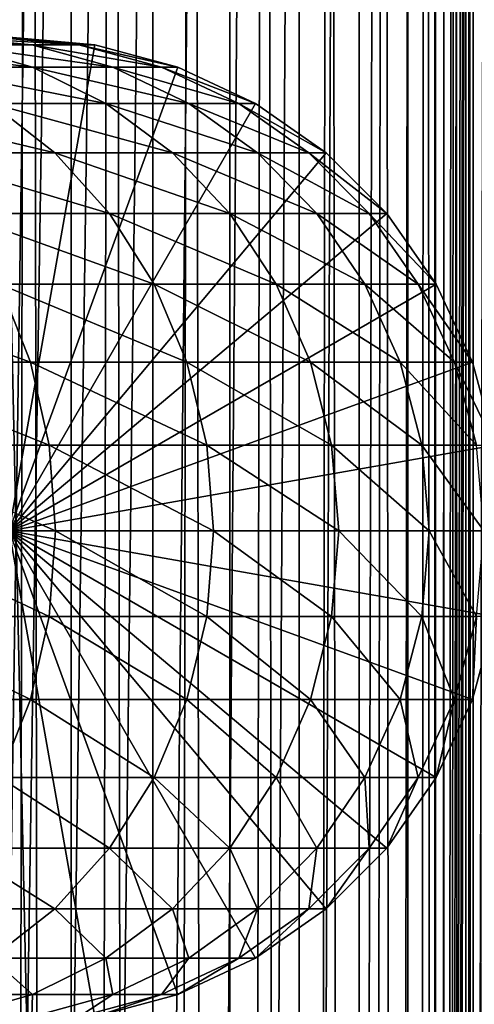
# Model space of a CAD drawing. Extents: x 0 to 450, y 0 to 1040.
# Drawn here: x 426 to 436, y 421 to 443 of the extents above; entities that cross this region are included whole.
import ezdxf

# ---------------------------------------------------------------- set-up
doc = ezdxf.new("R2010")
doc.units = 0
doc.header["$MEASUREMENT"] = 0

msp = doc.modelspace()

# ---------------------------------------------------------------- linework, layer by layer
for points in [[(435.399994, 1038.5, 35.650024), (435.399994, 1.500049, 35.650024), (412.899994, 1038.5, 35.650024)], [(412.899994, 1038.5, 35.650024), (435.399994, 1.500049, 35.650024), (412.899994, 1.500049, 35.650024)], [(425.399994, 1.500049, 61.500023), (425.399994, 1038.5, 61.500023), (427.284088, 1.500049, 61.335186)], [(427.284088, 1.500049, 61.335186), (425.399994, 1038.5, 61.500023), (427.284088, 1038.5, 61.335186)], [(427.284088, 1.500049, 39.964859), (427.284088, 1038.5, 39.964859), (425.399994, 1.500049, 39.800022)], [(425.399994, 1.500049, 39.800022), (427.284088, 1038.5, 39.964859), (425.399994, 1038.5, 39.800022)], [(427.284088, 1.500049, 61.335186), (427.284088, 1038.5, 61.335186), (429.110931, 1.500049, 60.845688)], [(429.110931, 1.500049, 60.845688), (427.284088, 1038.5, 61.335186), (429.110931, 1038.5, 60.845688)], [(429.110931, 1.500049, 40.454357), (429.110931, 1038.5, 40.454357), (427.284088, 1.500049, 39.964859)], [(427.284088, 1.500049, 39.964859), (429.110931, 1038.5, 40.454357), (427.284088, 1038.5, 39.964859)], [(429.110931, 1.500049, 60.845688), (429.110931, 1038.5, 60.845688), (430.825012, 1.500049, 60.046398)], [(430.825012, 1.500049, 60.046398), (429.110931, 1038.5, 60.845688), (430.825012, 1038.5, 60.046398)], [(430.825012, 1.500049, 41.253647), (430.825012, 1038.5, 41.253647), (429.110931, 1.500049, 40.454357)], [(429.110931, 1.500049, 40.454357), (430.825012, 1038.5, 41.253647), (429.110931, 1038.5, 40.454357)], [(430.825012, 1.500049, 60.046398), (430.825012, 1038.5, 60.046398), (432.374237, 1.500049, 58.961605)], [(432.374237, 1.500049, 58.961605), (430.825012, 1038.5, 60.046398), (432.374237, 1038.5, 58.961605)], [(432.374237, 1.500049, 42.338444), (432.374237, 1038.5, 42.338444), (430.825012, 1.500049, 41.253647)], [(430.825012, 1.500049, 41.253647), (432.374237, 1038.5, 42.338444), (430.825012, 1038.5, 41.253647)], [(432.374237, 1.500049, 58.961605), (432.374237, 1038.5, 58.961605), (433.711578, 1.500049, 57.624268)], [(433.711578, 1.500049, 57.624268), (432.374237, 1038.5, 58.961605), (433.711578, 1038.5, 57.624268)], [(433.711578, 1.500049, 43.675777), (433.711578, 1038.5, 43.675777), (432.374237, 1.500049, 42.338444)], [(432.374237, 1.500049, 42.338444), (433.711578, 1038.5, 43.675777), (432.374237, 1038.5, 42.338444)], [(433.711578, 1.500049, 57.624268), (433.711578, 1038.5, 57.624268), (434.796387, 1.500049, 56.075024)], [(434.796387, 1.500049, 56.075024), (433.711578, 1038.5, 57.624268), (434.796387, 1038.5, 56.075024)], [(434.796387, 1.500049, 45.225025), (434.796387, 1038.5, 45.225025), (433.711578, 1.500049, 43.675777)], [(433.711578, 1.500049, 43.675777), (434.796387, 1038.5, 45.225025), (433.711578, 1038.5, 43.675777)], [(434.796387, 1.500049, 56.075024), (434.796387, 1038.5, 56.075024), (435.595673, 1.500049, 54.360943)], [(435.595673, 1.500049, 54.360943), (434.796387, 1038.5, 56.075024), (435.595673, 1038.5, 54.360943)], [(435.595673, 1.500049, 46.939106), (435.595673, 1038.5, 46.939106), (434.796387, 1.500049, 45.225025)], [(434.796387, 1.500049, 45.225025), (435.595673, 1038.5, 46.939106), (434.796387, 1038.5, 45.225025)], [(438.00473, 1038.5, 35.877907), (438.00473, 1.500049, 35.877907), (435.399994, 1.500049, 35.650024)], [(438.00473, 1038.5, 35.877907), (435.399994, 1.500049, 35.650024), (435.399994, 1038.5, 35.650024)], [(436.899994, 1004, 65.574837), (435.42627, 41.500011, 65.650002), (438.00473, 1038.5, 65.422142)], [(438.00473, 1038.5, 65.422142), (435.42627, 41.500011, 65.650002), (435.870758, 40.645817, 65.642632)], [(435.595673, 1.500049, 54.360943), (435.595673, 1038.5, 54.360943), (436.085175, 1.500049, 52.534107)], [(436.085175, 1.500049, 52.534107), (435.595673, 1038.5, 54.360943), (436.085175, 1038.5, 52.534107)], [(436.085175, 1.500049, 48.765942), (436.085175, 1038.5, 48.765942), (435.595673, 1.500049, 46.939106)], [(435.595673, 1.500049, 46.939106), (436.085175, 1038.5, 48.765942), (435.595673, 1038.5, 46.939106)], [(438.00473, 1038.5, 65.422142), (435.870758, 40.645817, 65.642632), (436.236603, 39.762177, 65.626671)], [(436.085175, 1.500049, 52.534107), (436.085175, 1038.5, 52.534107), (436.25, 1.500049, 50.650024)], [(436.25, 1.500049, 50.650024), (436.085175, 1038.5, 52.534107), (436.25, 1038.5, 50.650024)], [(436.25, 1.500049, 50.650024), (436.25, 1038.5, 50.650024), (436.085175, 1.500049, 48.765942)], [(436.085175, 1.500049, 48.765942), (436.25, 1038.5, 50.650024), (436.085175, 1038.5, 48.765942)], [(436.236603, 39.762177, 65.626671), (436.52417, 38.850704, 65.607841), (438.00473, 1038.5, 65.422142)], [(436.85849, 1003.045105, 65.578949), (435.399994, 41.54525, 65.650024), (436.899994, 1004, 65.574837)], [(436.899994, 1004, 65.574837), (435.399994, 41.54525, 65.650024), (435.42627, 41.500011, 65.650002)], [(436.85849, 1003.045105, 65.578949), (436.73288, 1002.089844, 65.590683), (435.399994, 41.54525, 65.650024)], [(435.399994, 41.54525, 65.650024), (436.73288, 1002.089844, 65.590683), (436.524628, 1001.150879, 65.607803)], [(435.399994, 41.54525, 65.650024), (436.524628, 1001.150879, 65.607803), (436.236603, 1000.237793, 65.626671)], [(436.236603, 1000.237793, 65.626671), (435.871185, 999.355103, 65.642624), (435.399994, 41.54525, 65.650024)], [(435.399994, 41.54525, 65.650024), (435.871185, 999.355103, 65.642624), (435.42627, 998.5, 65.650002)], [(422.137787, 46.336628, 65.650024), (435.399994, 998.454712, 65.650024), (420.399994, 45.526302, 65.650024)], [(420.399994, 45.526302, 65.650024), (435.399994, 998.454712, 65.650024), (434.326477, 996.929321, 65.650024)], [(422.137787, 46.336628, 65.650024), (423.989868, 46.832897, 65.650024), (435.399994, 998.454712, 65.650024)], [(423.989868, 46.832897, 65.650024), (425.899994, 47.000031, 65.650024), (435.399994, 998.454712, 65.650024)], [(435.399994, 998.454712, 65.650024), (425.899994, 47.000031, 65.650024), (427.81012, 46.832897, 65.650024)], [(435.399994, 998.454712, 65.650024), (427.81012, 46.832897, 65.650024), (429.662231, 46.336628, 65.650024)], [(429.662231, 46.336628, 65.650024), (431.399994, 45.526302, 65.650024), (435.399994, 998.454712, 65.650024)], [(431.399994, 45.526302, 65.650024), (432.970673, 44.426479, 65.650024), (435.399994, 998.454712, 65.650024)], [(435.399994, 998.454712, 65.650024), (432.970673, 44.426479, 65.650024), (434.326477, 43.070652, 65.650024)], [(435.399994, 998.454712, 65.650024), (434.326477, 43.070652, 65.650024), (435.399994, 41.54525, 65.650024)], [(435.399994, 41.54525, 65.650024), (435.42627, 998.5, 65.650002), (435.399994, 998.454712, 65.650024)], [(420.399994, 45.526302, 65.650024), (434.326477, 996.929321, 65.650024), (432.970673, 995.573486, 65.650024)], [(432.970673, 995.573486, 65.650024), (431.399994, 994.473694, 65.650024), (412.899994, 1.500049, 65.650024)], [(412.899994, 1.500049, 65.650024), (414.899994, 36.000053, 65.650024), (432.970673, 995.573486, 65.650024)], [(432.970673, 995.573486, 65.650024), (414.899994, 36.000053, 65.650024), (415.067108, 37.910141, 65.650024)], [(432.970673, 995.573486, 65.650024), (415.067108, 37.910141, 65.650024), (415.563385, 39.762177, 65.650024)], [(415.563385, 39.762177, 65.650024), (416.373718, 41.500011, 65.650024), (432.970673, 995.573486, 65.650024)], [(432.970673, 995.573486, 65.650024), (416.373718, 41.500011, 65.650024), (417.473511, 43.070652, 65.650024)], [(432.970673, 995.573486, 65.650024), (417.473511, 43.070652, 65.650024), (418.829346, 44.426479, 65.650024)], [(418.829346, 44.426479, 65.650024), (420.399994, 45.526302, 65.650024), (432.970673, 995.573486, 65.650024)], [(412.899994, 1.500049, 65.650024), (431.399994, 994.473694, 65.650024), (429.662231, 993.663391, 65.650024)], [(412.899994, 1.500049, 65.650024), (429.662231, 993.663391, 65.650024), (427.81012, 993.167114, 65.650024)], [(427.81012, 993.167114, 65.650024), (425.899994, 993, 65.650024), (412.899994, 1.500049, 65.650024)], [(424.546112, 443, 104.666153), (422.86969, 443, 110.485092), (426.408356, 442.832886, 105.091194)], [(426.408356, 442.832886, 105.091194), (422.86969, 443, 110.485092), (424.672638, 442.832886, 111.115967)], [(425.560455, 443, 98.696106), (424.546112, 443, 104.666153), (427.458557, 442.832886, 98.909973)], [(427.458557, 442.832886, 98.909973), (424.546112, 443, 104.666153), (426.408356, 442.832886, 105.091194)], [(425.899994, 443, 92.650024), (425.560455, 443, 98.696106), (427.81015, 442.832886, 92.650024)], [(427.81015, 442.832886, 92.650024), (425.560455, 443, 98.696106), (427.458557, 442.832886, 98.909973)], [(425.899994, 432, 64.650024), (425.899994, 443, 64.650024), (427.81015, 442.832886, 64.650024)], [(425.899994, 443, 64.650024), (425.899994, 443, 92.650024), (427.81015, 442.832886, 92.650024)], [(425.899994, 443, 64.650024), (427.81015, 442.832886, 92.650024), (427.81015, 442.832886, 64.650024)], [(424.672638, 442.832886, 111.115967), (422.273285, 442.832886, 116.908516), (426.420776, 442.336609, 111.727676)], [(426.420776, 442.336609, 111.727676), (422.273285, 442.832886, 116.908516), (423.941956, 442.336609, 117.712112)], [(426.408356, 442.832886, 105.091194), (424.672638, 442.832886, 111.115967), (428.213989, 442.336609, 105.503326)], [(428.213989, 442.336609, 105.503326), (424.672638, 442.832886, 111.115967), (426.420776, 442.336609, 111.727676)], [(427.81015, 442.832886, 64.650024), (429.662201, 442.336609, 64.650024), (425.899994, 432, 64.650024)], [(427.458557, 442.832886, 98.909973), (426.408356, 442.832886, 105.091194), (429.299042, 442.336609, 99.11734)], [(429.299042, 442.336609, 99.11734), (426.408356, 442.832886, 105.091194), (428.213989, 442.336609, 105.503326)], [(427.81015, 442.832886, 92.650024), (427.458557, 442.832886, 98.909973), (429.662201, 442.336609, 92.650024)], [(429.662201, 442.336609, 92.650024), (427.458557, 442.832886, 98.909973), (429.299042, 442.336609, 99.11734)], [(427.81015, 442.832886, 64.650024), (427.81015, 442.832886, 92.650024), (429.662201, 442.336609, 92.650024)], [(427.81015, 442.832886, 64.650024), (429.662201, 442.336609, 92.650024), (429.662201, 442.336609, 64.650024)], [(426.420776, 442.336609, 111.727676), (423.941956, 442.336609, 117.712112), (428.061035, 441.526276, 112.301628)], [(428.061035, 441.526276, 112.301628), (423.941956, 442.336609, 117.712112), (425.507629, 441.526276, 118.46611)], [(425.899994, 432, 64.650024), (429.662201, 442.336609, 64.650024), (431.400024, 441.526276, 64.650024)], [(428.213989, 442.336609, 105.503326), (426.420776, 442.336609, 111.727676), (429.908203, 441.526276, 105.890022)], [(429.908203, 441.526276, 105.890022), (426.420776, 442.336609, 111.727676), (428.061035, 441.526276, 112.301628)], [(429.299042, 442.336609, 99.11734), (428.213989, 442.336609, 105.503326), (431.025879, 441.526276, 99.311913)], [(431.025879, 441.526276, 99.311913), (428.213989, 442.336609, 105.503326), (429.908203, 441.526276, 105.890022)], [(429.662201, 442.336609, 92.650024), (429.299042, 442.336609, 99.11734), (431.400024, 441.526276, 92.650024)], [(431.400024, 441.526276, 92.650024), (429.299042, 442.336609, 99.11734), (431.025879, 441.526276, 99.311913)], [(429.662201, 442.336609, 64.650024), (429.662201, 442.336609, 92.650024), (431.400024, 441.526276, 92.650024)], [(429.662201, 442.336609, 64.650024), (431.400024, 441.526276, 92.650024), (431.400024, 441.526276, 64.650024)], [(425.507629, 441.526276, 118.46611), (422.28009, 441.526276, 124.305931), (426.922791, 440.426483, 119.147591)], [(426.922791, 440.426483, 119.147591), (422.28009, 441.526276, 124.305931), (423.610016, 440.426483, 125.141571)], [(428.061035, 441.526276, 112.301628), (425.507629, 441.526276, 118.46611), (429.543579, 440.426483, 112.820389)], [(429.543579, 440.426483, 112.820389), (425.507629, 441.526276, 118.46611), (426.922791, 440.426483, 119.147591)], [(425.899994, 432, 64.650024), (431.400024, 441.526276, 64.650024), (432.970642, 440.426483, 64.650024)], [(429.908203, 441.526276, 105.890022), (428.061035, 441.526276, 112.301628), (431.439484, 440.426483, 106.239525)], [(431.439484, 440.426483, 106.239525), (428.061035, 441.526276, 112.301628), (429.543579, 440.426483, 112.820389)], [(431.025879, 441.526276, 99.311913), (429.908203, 441.526276, 105.890022), (432.586639, 440.426483, 99.48777)], [(432.586639, 440.426483, 99.48777), (429.908203, 441.526276, 105.890022), (431.439484, 440.426483, 106.239525)], [(431.400024, 441.526276, 92.650024), (431.025879, 441.526276, 99.311913), (432.970642, 440.426483, 92.650024)], [(432.970642, 440.426483, 92.650024), (431.025879, 441.526276, 99.311913), (432.586639, 440.426483, 99.48777)], [(431.400024, 441.526276, 64.650024), (431.400024, 441.526276, 92.650024), (432.970642, 440.426483, 92.650024)], [(431.400024, 441.526276, 64.650024), (432.970642, 440.426483, 92.650024), (432.970642, 440.426483, 64.650024)], [(426.922791, 440.426483, 119.147591), (423.610016, 440.426483, 125.141571), (428.144318, 439.070679, 119.735863)], [(428.144318, 439.070679, 119.735863), (423.610016, 440.426483, 125.141571), (424.758026, 439.070679, 125.862915)], [(432.970642, 440.426483, 64.650024), (434.326477, 439.070679, 64.650024), (425.899994, 432, 64.650024)], [(429.543579, 440.426483, 112.820389), (426.922791, 440.426483, 119.147591), (430.823334, 439.070679, 113.268188)], [(430.823334, 439.070679, 113.268188), (426.922791, 440.426483, 119.147591), (428.144318, 439.070679, 119.735863)], [(431.439484, 440.426483, 106.239525), (429.543579, 440.426483, 112.820389), (432.761322, 439.070679, 106.541229)], [(432.761322, 439.070679, 106.541229), (429.543579, 440.426483, 112.820389), (430.823334, 439.070679, 113.268188)], [(432.586639, 440.426483, 99.48777), (431.439484, 440.426483, 106.239525), (433.93396, 439.070679, 99.639572)], [(433.93396, 439.070679, 99.639572), (431.439484, 440.426483, 106.239525), (432.761322, 439.070679, 106.541229)], [(432.970642, 440.426483, 92.650024), (432.586639, 440.426483, 99.48777), (434.326477, 439.070679, 92.650024)], [(434.326477, 439.070679, 92.650024), (432.586639, 440.426483, 99.48777), (433.93396, 439.070679, 99.639572)], [(432.970642, 440.426483, 64.650024), (432.970642, 440.426483, 92.650024), (434.326477, 439.070679, 92.650024)], [(432.970642, 440.426483, 64.650024), (434.326477, 439.070679, 92.650024), (434.326477, 439.070679, 64.650024)], [(428.144318, 439.070679, 119.735863), (424.758026, 439.070679, 125.862915), (429.135223, 437.5, 120.213043)], [(429.135223, 437.5, 120.213043), (424.758026, 439.070679, 125.862915), (425.68924, 437.5, 126.448044)], [(425.899994, 432, 64.650024), (434.326477, 439.070679, 64.650024), (435.42627, 437.5, 64.650024)], [(430.823334, 439.070679, 113.268188), (428.144318, 439.070679, 119.735863), (431.861389, 437.5, 113.631424)], [(431.861389, 437.5, 113.631424), (428.144318, 439.070679, 119.735863), (429.135223, 437.5, 120.213043)], [(432.761322, 439.070679, 106.541229), (430.823334, 439.070679, 113.268188), (433.833557, 437.5, 106.78595)], [(433.833557, 437.5, 106.78595), (430.823334, 439.070679, 113.268188), (431.861389, 437.5, 113.631424)], [(433.93396, 439.070679, 99.639572), (432.761322, 439.070679, 106.541229), (435.026825, 437.5, 99.762711)], [(435.026825, 437.5, 99.762711), (432.761322, 439.070679, 106.541229), (433.833557, 437.5, 106.78595)], [(434.326477, 439.070679, 92.650024), (433.93396, 439.070679, 99.639572), (435.42627, 437.5, 92.650024)], [(435.42627, 437.5, 92.650024), (433.93396, 439.070679, 99.639572), (435.026825, 437.5, 99.762711)], [(434.326477, 439.070679, 64.650024), (434.326477, 439.070679, 92.650024), (435.42627, 437.5, 92.650024)], [(434.326477, 439.070679, 64.650024), (435.42627, 437.5, 92.650024), (435.42627, 437.5, 64.650024)], [(425.68924, 437.5, 126.448044), (421.566864, 437.5, 132.258011), (426.375366, 435.762207, 126.879166)], [(426.375366, 435.762207, 126.879166), (421.566864, 437.5, 132.258011), (422.200378, 435.762207, 132.763245)], [(429.135223, 437.5, 120.213043), (425.68924, 437.5, 126.448044), (429.865265, 435.762207, 120.564636)], [(429.865265, 435.762207, 120.564636), (425.68924, 437.5, 126.448044), (426.375366, 435.762207, 126.879166)], [(425.899994, 432, 64.650024), (435.42627, 437.5, 64.650024), (436.236633, 435.762207, 64.650024)], [(431.861389, 437.5, 113.631424), (429.135223, 437.5, 120.213043), (432.626251, 435.762207, 113.899063)], [(432.626251, 435.762207, 113.899063), (429.135223, 437.5, 120.213043), (429.865265, 435.762207, 120.564636)], [(433.833557, 437.5, 106.78595), (431.861389, 437.5, 113.631424), (434.623566, 435.762207, 106.966263)], [(434.623566, 435.762207, 106.966263), (431.861389, 437.5, 113.631424), (432.626251, 435.762207, 113.899063)], [(435.026825, 437.5, 99.762711), (433.833557, 437.5, 106.78595), (435.832092, 435.762207, 99.853439)], [(435.832092, 435.762207, 99.853439), (433.833557, 437.5, 106.78595), (434.623566, 435.762207, 106.966263)], [(435.42627, 437.5, 92.650024), (435.026825, 437.5, 99.762711), (436.236633, 435.762207, 92.650024)], [(436.236633, 435.762207, 92.650024), (435.026825, 437.5, 99.762711), (435.832092, 435.762207, 99.853439)], [(435.42627, 437.5, 64.650024), (435.42627, 437.5, 92.650024), (436.236633, 435.762207, 92.650024)], [(435.42627, 437.5, 64.650024), (436.236633, 435.762207, 92.650024), (436.236633, 435.762207, 64.650024)], [(426.375366, 435.762207, 126.879166), (422.200378, 435.762207, 132.763245), (426.795593, 433.910126, 127.143196)], [(426.795593, 433.910126, 127.143196), (422.200378, 435.762207, 132.763245), (422.588379, 433.910126, 133.072662)], [(436.236633, 435.762207, 64.650024), (436.73291, 433.910126, 64.650024), (425.899994, 432, 64.650024)], [(429.865265, 435.762207, 120.564636), (426.375366, 435.762207, 126.879166), (430.312408, 433.910126, 120.779961)], [(430.312408, 433.910126, 120.779961), (426.375366, 435.762207, 126.879166), (426.795593, 433.910126, 127.143196)], [(432.626251, 435.762207, 113.899063), (429.865265, 435.762207, 120.564636), (433.094696, 433.910126, 114.062965)], [(433.094696, 433.910126, 114.062965), (429.865265, 435.762207, 120.564636), (430.312408, 433.910126, 120.779961)], [(434.623566, 435.762207, 106.966263), (432.626251, 435.762207, 113.899063), (435.107391, 433.910126, 107.076698)], [(435.107391, 433.910126, 107.076698), (432.626251, 435.762207, 113.899063), (433.094696, 433.910126, 114.062965)], [(435.832092, 435.762207, 99.853439), (434.623566, 435.762207, 106.966263), (436.325226, 433.910126, 99.909004)], [(436.325226, 433.910126, 99.909004), (434.623566, 435.762207, 106.966263), (435.107391, 433.910126, 107.076698)], [(436.236633, 435.762207, 92.650024), (435.832092, 435.762207, 99.853439), (436.73291, 433.910126, 92.650024)], [(436.73291, 433.910126, 92.650024), (435.832092, 435.762207, 99.853439), (436.325226, 433.910126, 99.909004)], [(436.236633, 435.762207, 64.650024), (436.236633, 435.762207, 92.650024), (436.73291, 433.910126, 92.650024)], [(436.236633, 435.762207, 64.650024), (436.73291, 433.910126, 92.650024), (436.73291, 433.910126, 64.650024)], [(426.795593, 433.910126, 127.143196), (422.588379, 433.910126, 133.072662), (426.937073, 432, 127.232109)], [(426.937073, 432, 127.232109), (422.588379, 433.910126, 133.072662), (422.719055, 432, 133.176865)], [(425.899994, 432, 64.650024), (436.73291, 433.910126, 64.650024), (436.899994, 432, 64.650024)], [(430.312408, 433.910126, 120.779961), (426.795593, 433.910126, 127.143196), (430.462952, 432, 120.852463)], [(430.462952, 432, 120.852463), (426.795593, 433.910126, 127.143196), (426.937073, 432, 127.232109)], [(433.094696, 433.910126, 114.062965), (430.312408, 433.910126, 120.779961), (433.252411, 432, 114.118164)], [(433.252411, 432, 114.118164), (430.312408, 433.910126, 120.779961), (430.462952, 432, 120.852463)], [(435.107391, 433.910126, 107.076698), (433.094696, 433.910126, 114.062965), (435.270325, 432, 107.113884)], [(435.270325, 432, 107.113884), (433.094696, 433.910126, 114.062965), (433.252411, 432, 114.118164)], [(436.325226, 433.910126, 99.909004), (435.107391, 433.910126, 107.076698), (436.491302, 432, 99.927711)], [(436.491302, 432, 99.927711), (435.107391, 433.910126, 107.076698), (435.270325, 432, 107.113884)], [(426.795593, 430.089874, 127.143196), (422.719055, 432, 133.176865), (422.588379, 430.089874, 133.072662)], [(426.937073, 432, 127.232109), (422.719055, 432, 133.176865), (426.795593, 430.089874, 127.143196)], [(429.662201, 421.663391, 64.650024), (427.81015, 421.167114, 64.650024), (425.899994, 432, 64.650024)], [(425.899994, 432, 64.650024), (427.81015, 421.167114, 64.650024), (425.899994, 421, 64.650024)], [(434.326477, 424.929321, 64.650024), (432.970642, 423.573517, 64.650024), (425.899994, 432, 64.650024)], [(425.899994, 432, 64.650024), (432.970642, 423.573517, 64.650024), (431.400024, 422.473724, 64.650024)], [(425.899994, 432, 64.650024), (431.400024, 422.473724, 64.650024), (429.662201, 421.663391, 64.650024)], [(436.73291, 430.089874, 64.650024), (436.236633, 428.237793, 64.650024), (425.899994, 432, 64.650024)], [(425.899994, 432, 64.650024), (436.236633, 428.237793, 64.650024), (435.42627, 426.5, 64.650024)], [(425.899994, 432, 64.650024), (435.42627, 426.5, 64.650024), (434.326477, 424.929321, 64.650024)], [(425.899994, 432, 64.650024), (436.899994, 432, 64.650024), (436.73291, 430.089874, 64.650024)], [(430.312408, 430.089874, 120.779961), (426.937073, 432, 127.232109), (426.795593, 430.089874, 127.143196)], [(430.462952, 432, 120.852463), (426.937073, 432, 127.232109), (430.312408, 430.089874, 120.779961)], [(433.094696, 430.089874, 114.062965), (430.462952, 432, 120.852463), (430.312408, 430.089874, 120.779961)], [(433.252411, 432, 114.118164), (430.462952, 432, 120.852463), (433.094696, 430.089874, 114.062965)], [(435.107391, 430.089874, 107.076698), (433.252411, 432, 114.118164), (433.094696, 430.089874, 114.062965)], [(435.270325, 432, 107.113884), (433.252411, 432, 114.118164), (435.107391, 430.089874, 107.076698)], [(436.325226, 430.089874, 99.909004), (435.270325, 432, 107.113884), (435.107391, 430.089874, 107.076698)], [(436.491302, 432, 99.927711), (435.270325, 432, 107.113884), (436.325226, 430.089874, 99.909004)], [(426.375366, 428.237793, 126.879166), (422.588379, 430.089874, 133.072662), (422.200378, 428.237793, 132.763245)], [(426.795593, 430.089874, 127.143196), (422.588379, 430.089874, 133.072662), (426.375366, 428.237793, 126.879166)], [(429.865265, 428.237793, 120.564636), (426.795593, 430.089874, 127.143196), (426.375366, 428.237793, 126.879166)], [(430.312408, 430.089874, 120.779961), (426.795593, 430.089874, 127.143196), (429.865265, 428.237793, 120.564636)], [(432.626251, 428.237793, 113.899063), (430.312408, 430.089874, 120.779961), (429.865265, 428.237793, 120.564636)], [(433.094696, 430.089874, 114.062965), (430.312408, 430.089874, 120.779961), (432.626251, 428.237793, 113.899063)], [(434.623566, 428.237793, 106.966263), (433.094696, 430.089874, 114.062965), (432.626251, 428.237793, 113.899063)], [(435.107391, 430.089874, 107.076698), (433.094696, 430.089874, 114.062965), (434.623566, 428.237793, 106.966263)], [(435.832092, 428.237793, 99.853439), (435.107391, 430.089874, 107.076698), (434.623566, 428.237793, 106.966263)], [(436.325226, 430.089874, 99.909004), (435.107391, 430.089874, 107.076698), (435.832092, 428.237793, 99.853439)], [(436.236633, 428.237793, 92.650024), (436.325226, 430.089874, 99.909004), (435.832092, 428.237793, 99.853439)], [(436.73291, 430.089874, 92.650024), (436.325226, 430.089874, 99.909004), (436.236633, 428.237793, 92.650024)], [(436.73291, 430.089874, 64.650024), (436.73291, 430.089874, 92.650024), (436.236633, 428.237793, 92.650024)], [(436.73291, 430.089874, 64.650024), (436.236633, 428.237793, 92.650024), (436.236633, 428.237793, 64.650024)], [(426.375366, 428.237793, 126.879166), (422.200378, 428.237793, 132.763245), (425.68924, 426.5, 126.448044)], [(429.135223, 426.5, 120.213043), (426.375366, 428.237793, 126.879166), (425.68924, 426.5, 126.448044)], [(429.865265, 428.237793, 120.564636), (426.375366, 428.237793, 126.879166), (429.135223, 426.5, 120.213043)], [(431.861389, 426.5, 113.631424), (429.865265, 428.237793, 120.564636), (429.135223, 426.5, 120.213043)], [(432.626251, 428.237793, 113.899063), (429.865265, 428.237793, 120.564636), (431.861389, 426.5, 113.631424)], [(433.833557, 426.5, 106.78595), (432.626251, 428.237793, 113.899063), (431.861389, 426.5, 113.631424)], [(434.623566, 428.237793, 106.966263), (432.626251, 428.237793, 113.899063), (433.833557, 426.5, 106.78595)], [(435.026825, 426.5, 99.762711), (434.623566, 428.237793, 106.966263), (433.833557, 426.5, 106.78595)], [(435.832092, 428.237793, 99.853439), (434.623566, 428.237793, 106.966263), (435.026825, 426.5, 99.762711)], [(435.42627, 426.5, 92.650024), (435.832092, 428.237793, 99.853439), (435.026825, 426.5, 99.762711)], [(436.236633, 428.237793, 92.650024), (435.832092, 428.237793, 99.853439), (435.42627, 426.5, 92.650024)], [(436.236633, 428.237793, 64.650024), (436.236633, 428.237793, 92.650024), (435.42627, 426.5, 92.650024)], [(436.236633, 428.237793, 64.650024), (435.42627, 426.5, 92.650024), (435.42627, 426.5, 64.650024)], [(428.144318, 424.929321, 119.735863), (425.68924, 426.5, 126.448044), (424.758026, 424.929321, 125.862915)], [(429.135223, 426.5, 120.213043), (425.68924, 426.5, 126.448044), (428.144318, 424.929321, 119.735863)], [(430.823334, 424.929321, 113.268188), (429.135223, 426.5, 120.213043), (428.144318, 424.929321, 119.735863)], [(431.861389, 426.5, 113.631424), (429.135223, 426.5, 120.213043), (430.823334, 424.929321, 113.268188)], [(432.761322, 424.929321, 106.541229), (431.861389, 426.5, 113.631424), (430.823334, 424.929321, 113.268188)], [(433.833557, 426.5, 106.78595), (431.861389, 426.5, 113.631424), (432.761322, 424.929321, 106.541229)], [(433.93396, 424.929321, 99.639572), (433.833557, 426.5, 106.78595), (432.761322, 424.929321, 106.541229)], [(435.026825, 426.5, 99.762711), (433.833557, 426.5, 106.78595), (433.93396, 424.929321, 99.639572)], [(434.326477, 424.929321, 92.650024), (435.026825, 426.5, 99.762711), (433.93396, 424.929321, 99.639572)], [(435.42627, 426.5, 92.650024), (435.026825, 426.5, 99.762711), (434.326477, 424.929321, 92.650024)], [(435.42627, 426.5, 64.650024), (435.42627, 426.5, 92.650024), (434.326477, 424.929321, 92.650024)], [(435.42627, 426.5, 64.650024), (434.326477, 424.929321, 92.650024), (434.326477, 424.929321, 64.650024)], [(426.922791, 423.573517, 119.147591), (424.758026, 424.929321, 125.862915), (423.610016, 423.573517, 125.141571)], [(428.144318, 424.929321, 119.735863), (424.758026, 424.929321, 125.862915), (426.922791, 423.573517, 119.147591)], [(429.543579, 423.573517, 112.820389), (428.144318, 424.929321, 119.735863), (426.922791, 423.573517, 119.147591)], [(430.823334, 424.929321, 113.268188), (428.144318, 424.929321, 119.735863), (429.543579, 423.573517, 112.820389)], [(431.439484, 423.573517, 106.239525), (430.823334, 424.929321, 113.268188), (429.543579, 423.573517, 112.820389)], [(432.761322, 424.929321, 106.541229), (430.823334, 424.929321, 113.268188), (431.439484, 423.573517, 106.239525)], [(432.586639, 423.573517, 99.48777), (432.761322, 424.929321, 106.541229), (431.439484, 423.573517, 106.239525)], [(432.970642, 423.573517, 92.650024), (433.93396, 424.929321, 99.639572), (432.586639, 423.573517, 99.48777)], [(433.93396, 424.929321, 99.639572), (432.761322, 424.929321, 106.541229), (432.586639, 423.573517, 99.48777)], [(434.326477, 424.929321, 92.650024), (433.93396, 424.929321, 99.639572), (432.970642, 423.573517, 92.650024)], [(434.326477, 424.929321, 64.650024), (434.326477, 424.929321, 92.650024), (432.970642, 423.573517, 92.650024)], [(434.326477, 424.929321, 64.650024), (432.970642, 423.573517, 92.650024), (432.970642, 423.573517, 64.650024)], [(426.922791, 423.573517, 119.147591), (423.610016, 423.573517, 125.141571), (425.507629, 422.473724, 118.46611)], [(428.061035, 422.473724, 112.301628), (426.922791, 423.573517, 119.147591), (425.507629, 422.473724, 118.46611)], [(429.543579, 423.573517, 112.820389), (426.922791, 423.573517, 119.147591), (428.061035, 422.473724, 112.301628)], [(429.908203, 422.473724, 105.890022), (429.543579, 423.573517, 112.820389), (428.061035, 422.473724, 112.301628)], [(431.439484, 423.573517, 106.239525), (429.543579, 423.573517, 112.820389), (429.908203, 422.473724, 105.890022)], [(431.025879, 422.473724, 99.311913), (431.439484, 423.573517, 106.239525), (429.908203, 422.473724, 105.890022)], [(431.400024, 422.473724, 92.650024), (432.586639, 423.573517, 99.48777), (431.025879, 422.473724, 99.311913)], [(432.586639, 423.573517, 99.48777), (431.439484, 423.573517, 106.239525), (431.025879, 422.473724, 99.311913)], [(432.970642, 423.573517, 92.650024), (432.586639, 423.573517, 99.48777), (431.400024, 422.473724, 92.650024)], [(432.970642, 423.573517, 64.650024), (432.970642, 423.573517, 92.650024), (431.400024, 422.473724, 92.650024)], [(432.970642, 423.573517, 64.650024), (431.400024, 422.473724, 92.650024), (431.400024, 422.473724, 64.650024)], [(426.420776, 421.663391, 111.727676), (425.507629, 422.473724, 118.46611), (423.941956, 421.663391, 117.712112)], [(428.061035, 422.473724, 112.301628), (425.507629, 422.473724, 118.46611), (426.420776, 421.663391, 111.727676)], [(428.213989, 421.663391, 105.503326), (428.061035, 422.473724, 112.301628), (426.420776, 421.663391, 111.727676)], [(429.908203, 422.473724, 105.890022), (428.061035, 422.473724, 112.301628), (428.213989, 421.663391, 105.503326)], [(429.299042, 421.663391, 99.11734), (429.908203, 422.473724, 105.890022), (428.213989, 421.663391, 105.503326)], [(429.662201, 421.663391, 92.650024), (431.025879, 422.473724, 99.311913), (429.299042, 421.663391, 99.11734)], [(431.025879, 422.473724, 99.311913), (429.908203, 422.473724, 105.890022), (429.299042, 421.663391, 99.11734)], [(431.400024, 422.473724, 92.650024), (431.025879, 422.473724, 99.311913), (429.662201, 421.663391, 92.650024)], [(431.400024, 422.473724, 64.650024), (431.400024, 422.473724, 92.650024), (429.662201, 421.663391, 92.650024)], [(431.400024, 422.473724, 64.650024), (429.662201, 421.663391, 92.650024), (429.662201, 421.663391, 64.650024)], [(426.420776, 421.663391, 111.727676), (423.941956, 421.663391, 117.712112), (424.672638, 421.167114, 111.115967)], [(426.408356, 421.167114, 105.091194), (426.420776, 421.663391, 111.727676), (424.672638, 421.167114, 111.115967)], [(427.458557, 421.167114, 98.909973), (428.213989, 421.663391, 105.503326), (426.408356, 421.167114, 105.091194)], [(428.213989, 421.663391, 105.503326), (426.420776, 421.663391, 111.727676), (426.408356, 421.167114, 105.091194)], [(427.81015, 421.167114, 92.650024), (429.299042, 421.663391, 99.11734), (427.458557, 421.167114, 98.909973)], [(429.299042, 421.663391, 99.11734), (428.213989, 421.663391, 105.503326), (427.458557, 421.167114, 98.909973)], [(429.662201, 421.663391, 92.650024), (429.299042, 421.663391, 99.11734), (427.81015, 421.167114, 92.650024)], [(429.662201, 421.663391, 64.650024), (429.662201, 421.663391, 92.650024), (427.81015, 421.167114, 92.650024)], [(429.662201, 421.663391, 64.650024), (427.81015, 421.167114, 92.650024), (427.81015, 421.167114, 64.650024)]]:
    msp.add_3dface(points)

doc.saveas('drawing.dxf')
